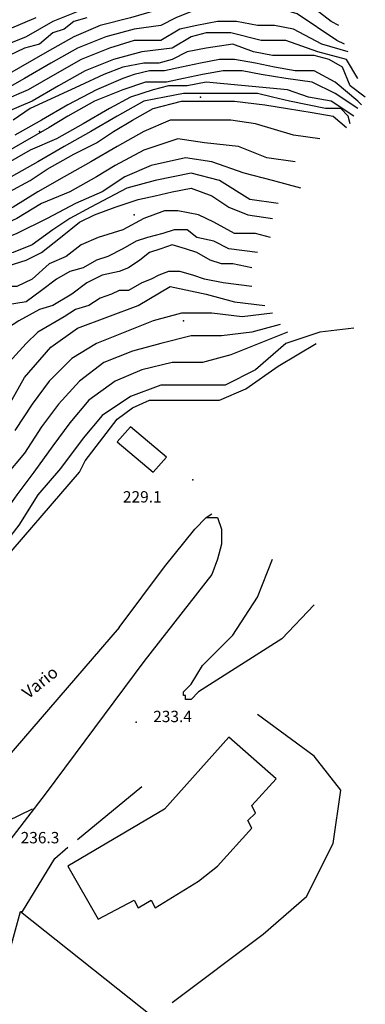
# Model space of a CAD drawing. Units: metres. Extents: x 2336562 to 2338052, y 4644896 to 4646418.
# Drawn here: x 2337973 to 2338018, y 4645692 to 4645822 of the extents above; entities that cross this region are included whole.
import ezdxf

# ---------------------------------------------------------------- set-up
doc = ezdxf.new("R2010")
doc.units = ezdxf.units.M
doc.header["$MEASUREMENT"] = 0
for name, color, linetype in [('05', 7, 'Continuous'), ('11', 7, 'Continuous'), ('4', 7, 'Continuous'), ('552', 7, 'Continuous'), ('554', 7, 'Continuous'), ('723', 7, 'Continuous'), ('913', 7, 'Continuous'), ('95', 7, 'Continuous'), ('A2', 7, 'Continuous'), ('A5', 7, 'Continuous'), ('AA23', 7, 'Continuous'), ('B1', 7, 'Continuous')]:
    doc.layers.add(name, color=color, linetype=linetype)

msp = doc.modelspace()

# ---------------------------------------------------------------- linework, layer by layer
at = {"layer": '05', "color": 0}
for p in [(2337995.75, 4645761.56, 229.16), (2337988.25, 4645729.56, 233.44)]:
    msp.add_point(p, dxfattribs=at)
at = {"layer": '11', "color": 1}
for points in [[(2337983.25, 4645703.56, 258.08), (2337988, 4645706.06, 258.01), (2337988.5, 4645705.06, 257.9), (2337990.25, 4645706.06, 257.87), (2337990.75, 4645705.06, 257.87), (2337996.5, 4645708.56, 257.81), (2337999, 4645710.56, 257.91), (2338003.5, 4645715.56, 257.85), (2338003, 4645716.56, 257.82), (2338004, 4645717.56, 257.79), (2338003.5, 4645718.56, 257.72), (2338006.75, 4645722.06, 257.74), (2338000.5, 4645727.56, 257.77), (2337992, 4645718.06, 257.27), (2337979.25, 4645710.56, 257.89)], [(2337956.25, 4645656.56, 245.65), (2337962.75, 4645667.06, 246.49), (2337964.5, 4645673.06, 246.07), (2337966.25, 4645673.06, 246.07), (2337968, 4645679.06, 245.27), (2337966.25, 4645680.06, 244.8), (2337973, 4645704.56, 243.24), (2337993.75, 4645688.06, 253.45), (2337979.75, 4645649.56, 250.47)]]:
    msp.add_polyline3d(points, close=True, dxfattribs=at)
at = {"layer": '4', "color": 4}
for p in [(2337996.75, 4645812.06, 124.86), (2337975.5, 4645807.56, 110.12), (2337988, 4645796.56, 110.12), (2337994.5, 4645782.56, 124.86)]:
    msp.add_point(p, dxfattribs=at)
at = {"layer": '552', "color": 5}
msp.add_polyline3d([(2337870.25, 4645667.06, 223.47), (2337887, 4645675.06, 224.14), (2337893, 4645679.06, 224.63), (2337910, 4645690.56, 224.88), (2337932.75, 4645706.06, 226.06), (2337951.25, 4645718.56, 227.26), (2337960.25, 4645731.06, 227.89), (2337964, 4645737.06, 228.82), (2337969.5, 4645749.56, 229.01), (2337980.75, 4645762.56, 229.74), (2337981.5, 4645764.06, 229.83), (2337985.75, 4645769.56, 229.7), (2337987.75, 4645771.06, 229.84), (2337990, 4645772.06, 229.88), (2337993.25, 4645772.06, 229.83), (2337996.75, 4645772.06, 229.83), (2337999.25, 4645772.06, 229.69), (2338002.75, 4645773.56, 229.64), (2338007, 4645776.56, 229.26), (2338009.5, 4645778.06, 228.88), (2338012, 4645779.56, 228.78)], dxfattribs=at)
at = {"layer": '554', "color": 5}
msp.add_line((2337980.5, 4645714.06, 235.59), (2337989, 4645721.06, 234.35), dxfattribs=at)
for points in [[(2337997.5, 4645756.56, 229.21), (2337999, 4645756.56, 229.91), (2337999.5, 4645755.06, 230.28), (2337999.5, 4645753.06, 230.68), (2337999, 4645751.06, 231.08), (2337998.25, 4645749.06, 231.56), (2337989.25, 4645737.56, 233.13), (2337976.25, 4645720.06, 235.96), (2337972, 4645714.56, 236.65), (2337968.5, 4645710.06, 237.54), (2337961, 4645681.56, 239.8), (2337953.25, 4645664.56, 242.37), (2337945.25, 4645647.56, 243.53), (2337942.75, 4645647.56, 243.93), (2337941.25, 4645646.56, 244.06), (2337941, 4645644.06, 243.8)], [(2337986, 4645742.06, 228.65), (2337964, 4645716.56, 230.03), (2337935, 4645693.56, 230.8)], [(2337974.5, 4645718.06, 231.98), (2337966.25, 4645714.06, 231.76), (2337954.5, 4645695.56, 231.79), (2337944.25, 4645678.56, 231.78), (2337936, 4645665.56, 232.35)], [(2337973, 4645704.56, 237.61), (2337973.25, 4645704.56, 237.61), (2337977.5, 4645711.56, 236.21), (2337979.25, 4645713.06, 235.72)]]:
    msp.add_polyline3d(points, dxfattribs=at)
at = {"layer": '723', "color": 7}
for points in [[(2337986, 4645742.06, 228.97), (2337992, 4645750.06, 228.85), (2337996, 4645755.06, 228.98), (2337997.5, 4645756.56, 229.12), (2337998.25, 4645757.06, 229.38)], [(2338011.75, 4645745.06, 238.06), (2338007.5, 4645740.56, 236.84), (2337996.5, 4645733.56, 234.02), (2337995.5, 4645732.56, 233.55), (2337995.25, 4645732.56, 232.88), (2337995, 4645732.56, 232.21), (2337994.75, 4645732.56, 231.54), (2337994.75, 4645733.06, 231.99), (2337994.5, 4645733.06, 232.43), (2337994.5, 4645733.06, 232.88), (2337994.5, 4645733.56, 233.33), (2337995.5, 4645734.56, 232.48), (2337997, 4645737.06, 231.96), (2338001, 4645741.06, 231.43), (2338004.25, 4645746.06, 230.73), (2338006.25, 4645751.06, 230.51)]]:
    msp.add_polyline3d(points, dxfattribs=at)
at = {"layer": 'A2', "color": 17}
msp.add_polyline3d([(2337985.75, 4645766.56, 228.98), (2337990.5, 4645762.56, 229.01), (2337992.25, 4645764.56, 228.48), (2337987.5, 4645768.56, 228.7)], close=True, dxfattribs=at)
at = {"layer": 'A5', "color": 17}
msp.add_polyline3d([(2337993, 4645692.56, 248.07), (2338005, 4645701.56, 249.53), (2338010.75, 4645706.56, 251), (2338014.25, 4645713.56, 250.26), (2338015.25, 4645720.56, 247.63), (2338011.75, 4645725.06, 242.95), (2338004.25, 4645730.56, 235)], dxfattribs=at)
at = {"layer": 'AA23', "color": 17}
for points in [[(2338015, 4645821.56, 182), (2338014, 4645822.06, 182), (2338010.75, 4645824.56, 182), (2338008, 4645826.06, 182), (2338005, 4645826.56, 182), (2338001.5, 4645826.56, 182), (2337999, 4645826.06, 182), (2337995, 4645825.06, 182), (2337991, 4645823.56, 182), (2337987.5, 4645822.56, 182), (2337983.5, 4645821.56, 182), (2337980, 4645820.06, 182), (2337976.5, 4645818.06, 182), (2337973, 4645816.06, 182), (2337969.5, 4645814.06, 182), (2337965.75, 4645811.56, 182), (2337962, 4645811.06, 182), (2337958, 4645810.56, 182), (2337953.75, 4645810.56, 182), (2337948.75, 4645811.06, 182), (2337945, 4645812.56, 182), (2337939.75, 4645813.06, 182), (2337935.25, 4645813.06, 182)], [(2338015.75, 4645819.06, 184), (2338014.75, 4645819.56, 184), (2338009.5, 4645823.06, 184), (2338006.25, 4645824.06, 184), (2338003.25, 4645824.56, 184), (2337999.75, 4645824.56, 184), (2337996, 4645823.56, 184), (2337993.5, 4645822.56, 184), (2337991.5, 4645821.56, 184), (2337988, 4645821.06, 184), (2337984.25, 4645820.06, 184), (2337980.5, 4645818.56, 184), (2337977, 4645816.56, 184), (2337973.5, 4645814.56, 184), (2337970, 4645812.56, 184), (2337966.5, 4645811.06, 184), (2337962.75, 4645810.06, 184), (2337958.75, 4645809.56, 184), (2337954.75, 4645809.06, 184), (2337951, 4645809.06, 184), (2337948, 4645809.56, 184), (2337944, 4645810.06, 184), (2337939.5, 4645809.56, 184), (2337935.75, 4645809.56, 184)], [(2337981, 4645823.56, 178), (2337977.25, 4645822.06, 178), (2337973.75, 4645820.06, 178), (2337970, 4645818.56, 178), (2337966, 4645815.56, 178), (2337962.5, 4645814.06, 178), (2337959.5, 4645813.56, 178), (2337955.5, 4645813.56, 178), (2337952.25, 4645813.56, 178), (2337949.5, 4645814.06, 178), (2337946.75, 4645815.06, 178), (2337943.5, 4645816.56, 178), (2337941.75, 4645817.06, 178), (2337939, 4645817.56, 178), (2337934.5, 4645817.56, 178)], [(2337975, 4645822.56, 176), (2337971.5, 4645821.06, 176), (2337967.75, 4645819.06, 176), (2337964.75, 4645817.06, 176), (2337961, 4645815.56, 176), (2337957, 4645815.06, 176), (2337952.75, 4645815.06, 176), (2337950.25, 4645815.56, 176), (2337948, 4645816.06, 176), (2337944.75, 4645817.06, 176), (2337942, 4645818.06, 176), (2337939.5, 4645818.56, 176), (2337934.5, 4645818.56, 176)], [(2338016.25, 4645818.06, 186), (2338012.75, 4645819.06, 186), (2338009, 4645821.06, 186), (2338006.5, 4645821.56, 186), (2338004.25, 4645821.56, 186), (2338001.5, 4645822.06, 186), (2337999, 4645822.06, 186), (2337996.25, 4645821.56, 186), (2337994, 4645821.06, 186), (2337991.5, 4645819.56, 186), (2337988, 4645819.56, 186), (2337984.75, 4645818.56, 186), (2337981, 4645817.06, 186), (2337977.5, 4645815.06, 186), (2337974, 4645813.06, 186), (2337970.5, 4645811.56, 186), (2337967, 4645809.56, 186), (2337963.25, 4645808.56, 186), (2337959.25, 4645807.56, 186), (2337955.25, 4645807.06, 186), (2337951.75, 4645807.06, 186), (2337946, 4645807.06, 186), (2337940.75, 4645806.56, 186), (2337936.25, 4645806.06, 186)], [(2338017.5, 4645814.56, 188), (2338016, 4645817.06, 188), (2338012.25, 4645818.06, 188), (2338008, 4645819.56, 188), (2338004.75, 4645819.56, 188), (2338000.75, 4645820.56, 188), (2337997.5, 4645820.56, 188), (2337995.5, 4645820.06, 188), (2337993, 4645818.56, 188), (2337989, 4645818.06, 188), (2337985.25, 4645817.06, 188), (2337981.5, 4645815.56, 188), (2337978, 4645813.56, 188), (2337974.5, 4645811.56, 188), (2337971, 4645810.06, 188), (2337967.25, 4645808.06, 188), (2337963.5, 4645806.56, 188), (2337956.75, 4645805.06, 188), (2337953.25, 4645805.06, 188), (2337949.75, 4645805.56, 188), (2337947.5, 4645805.06, 188), (2337944.5, 4645804.06, 188), (2337940.5, 4645803.06, 188), (2337936.75, 4645802.56, 188)], [(2338018, 4645811.06, 192), (2338017.5, 4645811.56, 192), (2338014.5, 4645814.06, 192), (2338011.75, 4645815.56, 192), (2338009.25, 4645815.56, 192), (2338006.5, 4645816.06, 192), (2338004, 4645816.56, 192), (2338001.25, 4645817.06, 192), (2337999.25, 4645817.06, 192), (2337996.75, 4645816.56, 192), (2337994.25, 4645816.06, 192), (2337992, 4645815.56, 192), (2337990, 4645815.56, 192), (2337988, 4645815.06, 192), (2337986.5, 4645814.56, 192), (2337983, 4645813.06, 192), (2337979.25, 4645811.06, 192), (2337975.75, 4645809.06, 192), (2337972.25, 4645807.06, 192)], [(2338017.5, 4645810.56, 194), (2338014.5, 4645812.56, 194), (2338011.5, 4645814.06, 194), (2338008, 4645814.56, 194), (2338004.75, 4645815.06, 194), (2338002.25, 4645815.56, 194), (2337999.75, 4645815.56, 194), (2337997, 4645815.06, 194), (2337994.5, 4645814.56, 194), (2337992.25, 4645814.06, 194), (2337989.5, 4645814.06, 194), (2337986.5, 4645813.06, 194), (2337982.75, 4645811.56, 194), (2337979.25, 4645809.56, 194), (2337976.75, 4645808.06, 194), (2337973.25, 4645806.06, 194), (2337969.75, 4645804.06, 194), (2337966.25, 4645802.56, 194), (2337962.75, 4645800.56, 194), (2337959, 4645798.56, 194), (2337954.75, 4645797.56, 194), (2337950.5, 4645797.56, 194), (2337947.5, 4645797.06, 194)], [(2338017, 4645809.56, 196), (2338014, 4645811.56, 196), (2338011, 4645812.06, 196), (2338008.25, 4645813.06, 196), (2337997.5, 4645814.06, 196), (2337995, 4645813.56, 196), (2337992.5, 4645813.56, 196), (2337990.5, 4645813.06, 196), (2337987.5, 4645812.06, 196), (2337984.75, 4645810.56, 196), (2337981.25, 4645808.56, 196), (2337977.75, 4645806.56, 196), (2337974.25, 4645805.06, 196), (2337970.75, 4645803.06, 196), (2337967.5, 4645801.06, 196), (2337964, 4645799.06, 196), (2337960.5, 4645797.06, 196), (2337955.25, 4645795.06, 196), (2337951, 4645795.56, 196), (2337948.75, 4645794.56, 196)], [(2338016.5, 4645808.56, 198), (2338016.25, 4645809.56, 198), (2338015.25, 4645810.56, 198), (2338013.25, 4645810.56, 198), (2338008.5, 4645811.56, 198), (2338006.25, 4645812.06, 198), (2338004.25, 4645812.56, 198), (2338001.5, 4645812.56, 198), (2337998, 4645812.56, 198), (2337994.5, 4645812.56, 198), (2337992, 4645812.06, 198), (2337989.25, 4645811.56, 198), (2337985.75, 4645809.56, 198), (2337982.25, 4645807.56, 198), (2337978.75, 4645805.56, 198), (2337975.25, 4645803.56, 198), (2337971.75, 4645801.56, 198), (2337968.5, 4645799.56, 198), (2337965, 4645797.06, 198), (2337961.75, 4645795.06, 198), (2337958.75, 4645793.56, 198), (2337955.75, 4645793.06, 198), (2337952.25, 4645793.06, 198), (2337950, 4645792.56, 198)], [(2338012.5, 4645806.56, 202), (2338009, 4645807.06, 202), (2338004, 4645808.56, 202), (2338000.75, 4645809.06, 202), (2337996, 4645809.06, 202), (2337992.75, 4645809.06, 202), (2337989.25, 4645807.56, 202), (2337985.75, 4645805.56, 202), (2337982.25, 4645803.56, 202), (2337978.75, 4645801.56, 202), (2337975.25, 4645799.56, 202), (2337972, 4645797.56, 202), (2337967.25, 4645795.06, 202), (2337963.5, 4645792.56, 202), (2337960, 4645790.56, 202), (2337956.75, 4645789.06, 202), (2337952.75, 4645788.56, 202)], [(2338009.25, 4645803.56, 204), (2338005.5, 4645804.06, 204), (2338001.75, 4645805.56, 204), (2337997.25, 4645806.06, 204), (2337993.75, 4645806.56, 204), (2337989.25, 4645805.06, 204), (2337985.5, 4645803.06, 204), (2337983, 4645801.56, 204), (2337979.5, 4645799.56, 204), (2337975.75, 4645798.06, 204), (2337972.5, 4645796.06, 204), (2337969.25, 4645794.56, 204), (2337966.5, 4645793.06, 204), (2337964.5, 4645791.56, 204), (2337961.5, 4645789.56, 204), (2337958.75, 4645788.06, 204), (2337956, 4645787.56, 204), (2337954.25, 4645786.56, 204)], [(2338010, 4645800.06, 206), (2338006.25, 4645801.06, 206), (2338002.5, 4645802.06, 206), (2337998.25, 4645803.56, 206), (2337994.75, 4645804.06, 206), (2337990.25, 4645803.06, 206), (2337986.75, 4645801.56, 206), (2337983.75, 4645799.56, 206), (2337980.25, 4645798.06, 206), (2337976.5, 4645796.06, 206), (2337972.5, 4645794.06, 206), (2337967.5, 4645792.06, 206), (2337964, 4645789.56, 206), (2337961.25, 4645787.56, 206), (2337958, 4645785.56, 206), (2337956, 4645784.56, 206)], [(2338007, 4645798.06, 208), (2338003.25, 4645798.56, 208), (2337999.25, 4645801.06, 208), (2337995.5, 4645802.06, 208), (2337990.75, 4645801.06, 208), (2337987, 4645800.06, 208), (2337982.25, 4645797.56, 208), (2337979.5, 4645796.06, 208), (2337977.25, 4645794.56, 208), (2337974.5, 4645792.56, 208), (2337972, 4645791.56, 208), (2337969, 4645791.06, 208), (2337966.75, 4645790.06, 208), (2337964, 4645788.06, 208), (2337962, 4645786.06, 208), (2337959.5, 4645784.06, 208), (2337957.5, 4645782.56, 208)], [(2338006, 4645793.56, 212), (2338004, 4645794.06, 212), (2338001.25, 4645794.06, 212), (2337998.5, 4645795.56, 212), (2337996.5, 4645796.56, 212), (2337993.75, 4645797.06, 212), (2337992, 4645797.06, 212), (2337989.25, 4645796.06, 212), (2337986.5, 4645794.56, 212), (2337983.25, 4645793.56, 212), (2337981, 4645792.56, 212), (2337979, 4645791.06, 212), (2337976.75, 4645790.06, 212), (2337974.5, 4645788.06, 212), (2337972.5, 4645787.06, 212), (2337970.5, 4645787.06, 212), (2337968, 4645786.06, 212), (2337966.5, 4645785.06, 212)], [(2338004.25, 4645791.56, 214), (2338000.5, 4645792.06, 214), (2337998.5, 4645793.06, 214), (2337996.25, 4645793.56, 214), (2337995, 4645794.56, 214), (2337993.25, 4645794.56, 214), (2337991.75, 4645794.06, 214), (2337989.75, 4645793.56, 214), (2337988.25, 4645793.06, 214), (2337986.5, 4645792.06, 214), (2337984.5, 4645791.06, 214), (2337983, 4645790.56, 214), (2337981.25, 4645789.56, 214), (2337979.5, 4645789.06, 214), (2337977.75, 4645788.06, 214), (2337975.75, 4645786.56, 214), (2337973.75, 4645785.06, 214), (2337970.75, 4645784.56, 214), (2337969, 4645783.06, 214)], [(2338003.5, 4645789.56, 216), (2338001, 4645790.06, 216), (2337999.5, 4645790.06, 216), (2337998, 4645790.56, 216), (2337996.25, 4645791.56, 216), (2337994.75, 4645792.06, 216), (2337993, 4645792.56, 216), (2337991.5, 4645792.06, 216), (2337990, 4645791.56, 216), (2337988.75, 4645790.56, 216), (2337987.25, 4645789.56, 216), (2337986, 4645789.06, 216), (2337983.75, 4645788.56, 216), (2337981.75, 4645787.56, 216), (2337979.75, 4645786.06, 216), (2337977.25, 4645784.56, 216), (2337975.5, 4645784.06, 216), (2337972.75, 4645782.56, 216), (2337971.25, 4645781.56, 216)], [(2338003.5, 4645787.06, 218), (2337999.75, 4645787.56, 218), (2337997.25, 4645788.06, 218), (2337995.75, 4645788.56, 218), (2337994, 4645789.06, 218), (2337992.5, 4645789.06, 218), (2337991.25, 4645788.56, 218), (2337990.25, 4645788.06, 218), (2337989, 4645787.56, 218), (2337987.25, 4645786.56, 218), (2337986, 4645786.56, 218), (2337985, 4645786.06, 218), (2337983.5, 4645785.56, 218), (2337982, 4645784.56, 218), (2337980.25, 4645784.06, 218), (2337978.75, 4645783.06, 218), (2337975.25, 4645781.06, 218), (2337973.75, 4645779.56, 218)], [(2338006.25, 4645783.56, 222), (2338002.25, 4645783.06, 222), (2337998.25, 4645783.56, 222), (2337994.25, 4645783.56, 222), (2337990.5, 4645782.56, 222), (2337986.75, 4645781.06, 222), (2337983, 4645779.56, 222), (2337979.75, 4645777.56, 222), (2337976.75, 4645774.56, 222), (2337974.5, 4645771.56, 222), (2337972.25, 4645768.06, 222)], [(2338007.25, 4645782.06, 224), (2338003.5, 4645781.06, 224), (2337999.5, 4645780.56, 224), (2337995.5, 4645780.56, 224), (2337991.5, 4645779.56, 224), (2337987.75, 4645778.56, 224), (2337984, 4645777.06, 224), (2337980.75, 4645774.56, 224), (2337978, 4645771.56, 224), (2337975.75, 4645768.56, 224), (2337973.5, 4645765.06, 224), (2337971, 4645762.06, 224), (2337968.75, 4645758.56, 224), (2337966.25, 4645755.56, 224), (2337964, 4645752.56, 224), (2337961.75, 4645749.06, 224), (2337960, 4645745.56, 224), (2337958.25, 4645742.06, 224), (2337956.25, 4645738.56, 224), (2337954.25, 4645735.06, 224), (2337951.75, 4645730.06, 224)], [(2338017, 4645781.56, 228), (2338012.5, 4645781.06, 228), (2338008, 4645779.56, 228), (2338004, 4645776.06, 228), (2338000, 4645774.06, 228), (2337996, 4645774.06, 228), (2337991.5, 4645774.06, 228), (2337987.5, 4645772.56, 228), (2337983.75, 4645770.06, 228), (2337981.25, 4645767.06, 228), (2337978.25, 4645763.06, 228), (2337975.25, 4645759.56, 228), (2337972.75, 4645755.56, 228), (2337969.25, 4645751.06, 228), (2337966.25, 4645746.06, 228), (2337964.75, 4645741.06, 228), (2337963.5, 4645736.06, 228)], [(2338008.25, 4645781.06, 226), (2338004.5, 4645779.56, 226), (2338000.75, 4645778.06, 226), (2337997, 4645777.06, 226), (2337993, 4645777.06, 226), (2337989, 4645776.06, 226), (2337985.5, 4645774.56, 226), (2337982, 4645772.06, 226), (2337979.5, 4645769.06, 226), (2337977.25, 4645766.06, 226), (2337974.75, 4645762.56, 226), (2337972.5, 4645759.56, 226), (2337970, 4645756.06, 226), (2337967.75, 4645753.06, 226), (2337965.5, 4645749.56, 226), (2337963.5, 4645746.06, 226), (2337962, 4645742.56, 226), (2337960.5, 4645739.06, 226)], [(2337973.75, 4645779.56, 218), (2337971, 4645776.56, 218)]]:
    msp.add_polyline3d(points, dxfattribs=at)
at = {"layer": 'B1', "color": 18}
for points in [[(2337981.75, 4645822.56, 180), (2337980, 4645822.06, 180), (2337978.75, 4645821.06, 180), (2337977.25, 4645820.56, 180), (2337975.5, 4645819.06, 180), (2337973.5, 4645818.56, 180), (2337971.5, 4645817.56, 180), (2337970, 4645816.56, 180), (2337968.75, 4645815.56, 180), (2337967.25, 4645814.56, 180), (2337965.5, 4645813.56, 180), (2337963.25, 4645812.56, 180), (2337961.25, 4645812.06, 180), (2337959, 4645812.06, 180), (2337956.5, 4645812.06, 180), (2337953.25, 4645812.56, 180), (2337950.75, 4645812.56, 180), (2337948, 4645813.56, 180), (2337946, 4645814.56, 180), (2337943.75, 4645815.56, 180), (2337942, 4645816.06, 180), (2337939.5, 4645816.56, 180), (2337936.75, 4645816.56, 180), (2337934.75, 4645816.56, 180)], [(2338018.5, 4645812.06, 190), (2338016.5, 4645813.56, 190), (2338015.5, 4645816.06, 190), (2338013.75, 4645817.06, 190), (2338011.75, 4645817.56, 190), (2338009, 4645817.56, 190), (2338006.25, 4645817.56, 190), (2338003.75, 4645818.06, 190), (2338001, 4645819.06, 190), (2337997.5, 4645818.56, 190), (2337995, 4645818.06, 190), (2337993, 4645817.06, 190), (2337991.25, 4645816.56, 190), (2337989.25, 4645816.56, 190), (2337986.5, 4645816.06, 190), (2337984, 4645815.06, 190), (2337980.75, 4645813.56, 190), (2337977.5, 4645812.06, 190), (2337974.25, 4645810.56, 190), (2337972, 4645809.06, 190)], [(2337951.25, 4645790.56, 200), (2337953, 4645791.06, 200), (2337955.25, 4645790.56, 200), (2337957.25, 4645791.06, 200), (2337959.5, 4645792.06, 200), (2337962.25, 4645793.56, 200), (2337965.5, 4645795.56, 200), (2337968.25, 4645797.06, 200), (2337971.5, 4645799.56, 200), (2337974.25, 4645801.06, 200), (2337976.5, 4645802.56, 200), (2337980, 4645804.56, 200), (2337983, 4645806.06, 200), (2337985.25, 4645807.56, 200), (2337987.75, 4645809.06, 200), (2337990.5, 4645810.56, 200), (2337994.25, 4645811.56, 200), (2337998, 4645811.56, 200), (2338001.25, 4645811.56, 200), (2338005.25, 4645811.06, 200), (2338008.25, 4645810.56, 200), (2338011.5, 4645810.06, 200), (2338014.25, 4645809.56, 200), (2338016, 4645808.06, 200)], [(2337964.25, 4645787.06, 210), (2337965.5, 4645787.56, 210), (2337967.25, 4645788.56, 210), (2337970.5, 4645789.56, 210), (2337973.75, 4645790.56, 210), (2337975.75, 4645791.56, 210), (2337978.25, 4645793.56, 210), (2337980.75, 4645795.56, 210), (2337982.75, 4645796.56, 210), (2337985.5, 4645797.56, 210), (2337988.5, 4645798.56, 210), (2337990.75, 4645799.06, 210), (2337993, 4645799.56, 210), (2337995.5, 4645800.06, 210), (2337998.25, 4645799.06, 210), (2338000.5, 4645797.56, 210), (2338003, 4645796.56, 210), (2338006.25, 4645796.06, 210)], [(2337971.25, 4645771.06, 220), (2337973.5, 4645775.06, 220), (2337977, 4645779.06, 220), (2337980.5, 4645781.56, 220), (2337984.5, 4645783.06, 220), (2337988.5, 4645784.56, 220), (2337992.75, 4645787.06, 220), (2337997.5, 4645786.06, 220), (2338001.25, 4645785.06, 220), (2338005.25, 4645784.56, 220)]]:
    msp.add_polyline3d(points, dxfattribs=at)

# ---------------------------------------------------------------- texts
at = {"layer": '913', "color": 9, "oblique": 10}
msp.add_text('Vario', height=1.601, rotation=38.6598, dxfattribs=at).set_placement((2337974, 4645732.56))
at = {"layer": '95', "color": 9, "oblique": 10}
for s, p in [('229.1', (2337986.5, 4645758.56)), ('233.4', (2337990.5, 4645729.56)), ('236.3', (2337973, 4645713.56))]:
    msp.add_text(s, height=1.5, dxfattribs=at).set_placement(p)

doc.saveas('drawing.dxf')
